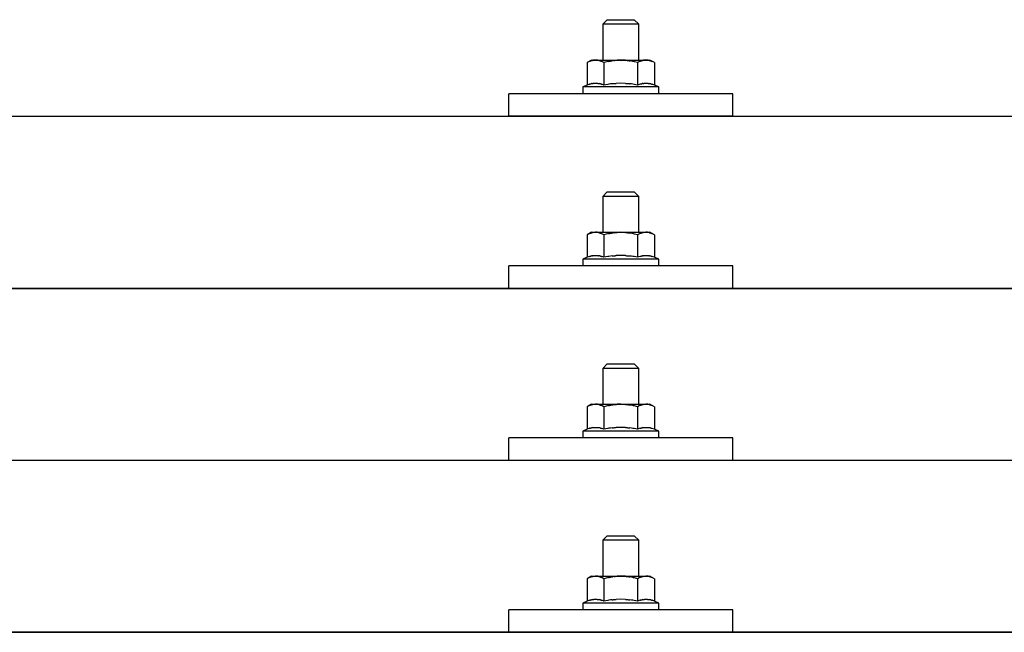
# Model space of a CAD drawing. Units: millimetres. Extents: x 0 to 33640, y 0 to 23760.
# Drawn here: x 5265 to 5485, y 7024 to 7161 of the extents above; entities that cross this region are included whole.
import ezdxf

# ---------------------------------------------------------------- set-up
doc = ezdxf.new("R2010")
doc.units = ezdxf.units.MM
doc.layers.add('YKK_13', color=4, linetype='Continuous', lineweight=30)

msp = doc.modelspace()

# ---------------------------------------------------------------- linework, layer by layer
at = {"layer": 'YKK_13'}
for p, q in [((5396.08, 7160.82), (5395.08, 7159.82)), ((5396.08, 7160.82), (5402.08, 7160.82)), ((5402.08, 7160.82), (5403.08, 7159.82)), ((5403.08, 7159.82), (5395.08, 7159.82)), ((5395.08, 7159.82), (5395.08, 7151.82)), ((5403.08, 7151.82), (5403.08, 7159.82)), ((5392.58, 7151.82), (5391.57, 7151.24)), ((5392.19, 7151.57), (5392.25, 7151.6)), ((5392.25, 7151.6), (5392.31, 7151.63)), ((5392.31, 7151.63), (5392.37, 7151.65)), ((5392.37, 7151.65), (5392.43, 7151.68)), ((5392.43, 7151.68), (5392.5, 7151.7)), ((5392.5, 7151.7), (5392.56, 7151.72)), ((5392.56, 7151.72), (5392.62, 7151.73)), ((5392.58, 7151.82), (5405.58, 7151.82)), ((5392.62, 7151.73), (5392.68, 7151.74)), ((5392.68, 7151.74), (5392.75, 7151.75)), ((5392.75, 7151.75), (5392.81, 7151.76)), ((5393.45, 7151.82), (5392.81, 7151.76)), ((5393.7, 7151.82), (5393.51, 7151.82)), ((5393.78, 7151.81), (5393.7, 7151.82)), ((5393.87, 7151.8), (5393.78, 7151.81)), ((5393.97, 7151.78), (5393.87, 7151.8)), ((5394.15, 7151.75), (5393.97, 7151.78)), ((5394.15, 7151.75), (5394.21, 7151.74)), ((5394.21, 7151.74), (5394.27, 7151.72)), ((5394.27, 7151.72), (5394.34, 7151.71)), ((5394.34, 7151.71), (5394.4, 7151.69)), ((5394.4, 7151.69), (5394.46, 7151.67)), ((5394.46, 7151.67), (5394.52, 7151.65)), ((5394.52, 7151.65), (5394.58, 7151.62)), ((5394.58, 7151.62), (5394.64, 7151.6)), ((5394.64, 7151.6), (5394.69, 7151.57)), ((5396.56, 7151.56), (5396.66, 7151.58)), ((5396.66, 7151.58), (5396.77, 7151.6)), ((5396.77, 7151.6), (5396.88, 7151.63)), ((5396.88, 7151.63), (5397, 7151.65)), ((5397, 7151.65), (5397.12, 7151.67)), ((5397.12, 7151.67), (5397.24, 7151.69)), ((5397.24, 7151.69), (5397.36, 7151.7)), ((5397.61, 7151.74), (5397.36, 7151.7)), ((5397.61, 7151.74), (5397.72, 7151.75)), ((5397.72, 7151.75), (5397.83, 7151.76)), ((5397.83, 7151.76), (5397.94, 7151.77)), ((5397.94, 7151.77), (5398.04, 7151.78)), ((5398.04, 7151.78), (5398.13, 7151.79)), ((5398.13, 7151.79), (5398.22, 7151.8)), ((5398.22, 7151.8), (5398.31, 7151.8)), ((5399.08, 7151.82), (5398.31, 7151.8)), ((5400.17, 7151.78), (5399.08, 7151.82)), ((5400.17, 7151.78), (5400.28, 7151.77)), ((5400.28, 7151.77), (5400.38, 7151.76)), ((5400.38, 7151.76), (5400.49, 7151.75)), ((5400.49, 7151.75), (5400.6, 7151.74)), ((5400.6, 7151.74), (5400.72, 7151.72)), ((5400.72, 7151.72), (5400.83, 7151.7)), ((5400.83, 7151.7), (5400.95, 7151.68)), ((5400.95, 7151.68), (5401.07, 7151.66)), ((5401.07, 7151.66), (5401.2, 7151.64)), ((5401.55, 7151.57), (5401.2, 7151.64)), ((5403.44, 7151.57), (5403.51, 7151.6)), ((5403.51, 7151.6), (5403.57, 7151.63)), ((5403.57, 7151.63), (5403.63, 7151.65)), ((5403.63, 7151.65), (5403.69, 7151.68)), ((5403.69, 7151.68), (5403.75, 7151.7)), ((5403.75, 7151.7), (5403.82, 7151.72)), ((5403.82, 7151.72), (5403.88, 7151.73)), ((5403.88, 7151.73), (5403.94, 7151.74)), ((5403.94, 7151.74), (5404.01, 7151.75)), ((5404.01, 7151.75), (5404.07, 7151.76)), ((5404.71, 7151.82), (5404.07, 7151.76)), ((5404.96, 7151.82), (5404.77, 7151.82)), ((5405.04, 7151.81), (5404.96, 7151.82)), ((5405.13, 7151.8), (5405.04, 7151.81)), ((5405.23, 7151.78), (5405.13, 7151.8)), ((5405.41, 7151.75), (5405.23, 7151.78)), ((5405.41, 7151.75), (5405.47, 7151.74)), ((5405.47, 7151.74), (5405.53, 7151.72)), ((5405.53, 7151.72), (5405.59, 7151.71)), ((5406.58, 7151.24), (5405.58, 7151.82)), ((5405.59, 7151.71), (5405.66, 7151.69)), ((5405.66, 7151.69), (5405.72, 7151.67)), ((5405.72, 7151.67), (5405.78, 7151.65)), ((5405.78, 7151.65), (5405.84, 7151.62)), ((5405.84, 7151.62), (5405.89, 7151.6)), ((5405.89, 7151.6), (5405.95, 7151.57)), ((5392.19, 7151.57), (5391.57, 7151.24)), ((5391.57, 7151.24), (5391.57, 7146.23)), ((5395.33, 7151.24), (5394.69, 7151.57)), ((5396.36, 7151.51), (5395.33, 7151.24)), ((5395.33, 7151.24), (5395.33, 7146.23)), ((5396.36, 7151.51), (5396.46, 7151.54)), ((5396.46, 7151.54), (5396.56, 7151.56)), ((5401.76, 7151.52), (5401.55, 7151.57)), ((5401.95, 7151.48), (5401.76, 7151.52)), ((5402.12, 7151.44), (5401.95, 7151.48)), ((5402.83, 7151.24), (5402.12, 7151.44)), ((5403.44, 7151.57), (5402.83, 7151.24)), ((5402.83, 7151.24), (5402.83, 7146.23)), ((5406.58, 7151.24), (5405.95, 7151.57)), ((5406.58, 7151.24), (5406.58, 7146.23)), ((5391.57, 7146.23), (5390.58, 7145.82)), ((5390.58, 7145.82), (5390.58, 7144.32)), ((5407.58, 7145.82), (5390.58, 7145.82)), ((5392.13, 7146.44), (5391.57, 7146.23)), ((5392.13, 7146.44), (5392.18, 7146.46)), ((5392.18, 7146.46), (5392.24, 7146.48)), ((5392.24, 7146.48), (5392.3, 7146.49)), ((5392.3, 7146.49), (5392.36, 7146.51)), ((5392.36, 7146.51), (5392.42, 7146.53)), ((5392.42, 7146.53), (5392.49, 7146.54)), ((5392.49, 7146.54), (5392.56, 7146.56)), ((5392.71, 7146.59), (5392.56, 7146.56)), ((5392.71, 7146.59), (5392.79, 7146.6)), ((5392.79, 7146.6), (5392.86, 7146.61)), ((5392.86, 7146.61), (5392.94, 7146.62)), ((5392.94, 7146.62), (5393.02, 7146.63)), ((5393.02, 7146.63), (5393.1, 7146.64)), ((5393.1, 7146.64), (5393.17, 7146.65)), ((5393.17, 7146.65), (5393.25, 7146.65)), ((5393.25, 7146.65), (5393.33, 7146.65)), ((5393.33, 7146.65), (5393.41, 7146.65)), ((5393.41, 7146.65), (5393.49, 7146.65)), ((5393.49, 7146.65), (5393.56, 7146.65)), ((5393.56, 7146.65), (5393.64, 7146.65)), ((5393.64, 7146.65), (5393.72, 7146.65)), ((5393.72, 7146.65), (5393.8, 7146.64)), ((5393.8, 7146.64), (5393.87, 7146.63)), ((5393.87, 7146.63), (5393.95, 7146.62)), ((5393.95, 7146.62), (5394.03, 7146.61)), ((5394.03, 7146.61), (5394.1, 7146.6)), ((5394.1, 7146.6), (5394.18, 7146.59)), ((5394.18, 7146.59), (5394.25, 7146.58)), ((5394.4, 7146.55), (5394.25, 7146.58)), ((5394.53, 7146.51), (5394.4, 7146.55)), ((5394.53, 7146.51), (5394.59, 7146.5)), ((5394.59, 7146.5), (5394.65, 7146.48)), ((5394.65, 7146.48), (5394.71, 7146.46)), ((5394.71, 7146.46), (5394.76, 7146.45)), ((5394.76, 7146.45), (5394.82, 7146.43)), ((5395.33, 7146.23), (5394.82, 7146.43)), ((5396.17, 7146.4), (5395.33, 7146.23)), ((5396.45, 7146.44), (5396.17, 7146.4)), ((5396.77, 7146.49), (5396.45, 7146.44)), ((5397.14, 7146.54), (5396.77, 7146.49)), ((5397.14, 7146.54), (5397.26, 7146.56)), ((5397.26, 7146.56), (5397.38, 7146.57)), ((5397.38, 7146.57), (5397.49, 7146.58)), ((5397.49, 7146.58), (5397.6, 7146.59)), ((5397.6, 7146.59), (5397.71, 7146.6)), ((5397.71, 7146.6), (5397.82, 7146.61)), ((5397.82, 7146.61), (5397.92, 7146.62)), ((5397.92, 7146.62), (5398.02, 7146.62)), ((5399.08, 7146.65), (5398.02, 7146.62)), ((5400.13, 7146.62), (5399.08, 7146.65)), ((5400.13, 7146.62), (5400.23, 7146.62)), ((5400.23, 7146.62), (5400.33, 7146.61)), ((5400.33, 7146.61), (5400.43, 7146.6)), ((5400.43, 7146.6), (5400.54, 7146.59)), ((5400.54, 7146.59), (5400.65, 7146.58)), ((5400.65, 7146.58), (5400.77, 7146.57)), ((5400.77, 7146.57), (5400.89, 7146.56)), ((5400.89, 7146.56), (5401.01, 7146.54)), ((5401.01, 7146.54), (5401.13, 7146.53)), ((5401.49, 7146.48), (5401.13, 7146.53)), ((5401.8, 7146.43), (5401.49, 7146.48)), ((5402.06, 7146.38), (5401.8, 7146.43)), ((5402.83, 7146.23), (5402.06, 7146.38)), ((5403.38, 7146.44), (5402.83, 7146.23)), ((5403.38, 7146.44), (5403.44, 7146.46)), ((5403.44, 7146.46), (5403.5, 7146.48)), ((5403.5, 7146.48), (5403.56, 7146.49)), ((5403.56, 7146.49), (5403.62, 7146.51)), ((5403.62, 7146.51), (5403.68, 7146.53)), ((5403.68, 7146.53), (5403.75, 7146.54)), ((5403.75, 7146.54), (5403.82, 7146.56)), ((5403.97, 7146.59), (5403.82, 7146.56)), ((5403.97, 7146.59), (5404.05, 7146.6)), ((5404.05, 7146.6), (5404.12, 7146.61)), ((5404.12, 7146.61), (5404.2, 7146.62)), ((5404.2, 7146.62), (5404.28, 7146.63)), ((5404.28, 7146.63), (5404.36, 7146.64)), ((5404.36, 7146.64), (5404.43, 7146.65)), ((5404.43, 7146.65), (5404.51, 7146.65)), ((5404.51, 7146.65), (5404.59, 7146.65)), ((5404.59, 7146.65), (5404.67, 7146.65)), ((5404.67, 7146.65), (5404.75, 7146.65)), ((5404.75, 7146.65), (5404.82, 7146.65)), ((5404.82, 7146.65), (5404.9, 7146.65)), ((5404.9, 7146.65), (5404.98, 7146.65)), ((5404.98, 7146.65), (5405.06, 7146.64)), ((5405.06, 7146.64), (5405.13, 7146.63)), ((5405.13, 7146.63), (5405.21, 7146.62)), ((5405.21, 7146.62), (5405.28, 7146.61)), ((5405.28, 7146.61), (5405.36, 7146.6)), ((5405.36, 7146.6), (5405.44, 7146.59)), ((5405.44, 7146.59), (5405.51, 7146.58)), ((5405.65, 7146.55), (5405.51, 7146.58)), ((5405.79, 7146.51), (5405.65, 7146.55)), ((5405.79, 7146.51), (5405.85, 7146.5)), ((5405.85, 7146.5), (5405.91, 7146.48)), ((5405.91, 7146.48), (5405.97, 7146.46)), ((5405.97, 7146.46), (5406.02, 7146.45)), ((5406.02, 7146.45), (5406.07, 7146.43)), ((5406.58, 7146.23), (5406.07, 7146.43)), ((5407.58, 7145.82), (5406.58, 7146.23)), ((5407.58, 7144.32), (5407.58, 7145.82)), ((5374.08, 7139.29), (5374.08, 7144.32)), ((5424.08, 7144.32), (5374.08, 7144.32)), ((5407.58, 7144.32), (5390.58, 7144.32)), ((5424.08, 7139.29), (5424.08, 7144.32)), ((4338.08, 7139.29), (6060.08, 7139.29)), ((5424.08, 7139.29), (5374.08, 7139.29)), ((5396.08, 7122.41), (5395.08, 7121.41)), ((5403.08, 7121.41), (5395.08, 7121.41)), ((5395.08, 7121.41), (5395.08, 7113.41)), ((5396.08, 7122.41), (5402.08, 7122.41)), ((5402.08, 7122.41), (5403.08, 7121.41)), ((5403.08, 7113.41), (5403.08, 7121.41)), ((5392.58, 7113.41), (5391.57, 7112.82)), ((5392.19, 7113.15), (5391.57, 7112.82)), ((5391.57, 7112.82), (5391.57, 7107.82)), ((5392.19, 7113.15), (5392.25, 7113.18)), ((5392.25, 7113.18), (5392.31, 7113.21)), ((5392.31, 7113.21), (5392.37, 7113.24)), ((5392.37, 7113.24), (5392.43, 7113.26)), ((5392.43, 7113.26), (5392.5, 7113.28)), ((5392.5, 7113.28), (5392.56, 7113.3)), ((5392.56, 7113.3), (5392.62, 7113.31)), ((5392.58, 7113.41), (5405.58, 7113.41)), ((5392.62, 7113.31), (5392.68, 7113.33)), ((5392.68, 7113.33), (5392.75, 7113.34)), ((5392.75, 7113.34), (5392.81, 7113.34)), ((5393.45, 7113.41), (5392.81, 7113.34)), ((5393.7, 7113.4), (5393.51, 7113.4)), ((5393.78, 7113.4), (5393.7, 7113.4)), ((5393.87, 7113.38), (5393.78, 7113.4)), ((5393.97, 7113.37), (5393.87, 7113.38)), ((5394.15, 7113.34), (5393.97, 7113.37)), ((5394.15, 7113.34), (5394.21, 7113.32)), ((5394.21, 7113.32), (5394.27, 7113.31)), ((5394.27, 7113.31), (5394.34, 7113.29)), ((5394.34, 7113.29), (5394.4, 7113.27)), ((5394.4, 7113.27), (5394.46, 7113.25)), ((5394.46, 7113.25), (5394.52, 7113.23)), ((5394.52, 7113.23), (5394.58, 7113.21)), ((5394.58, 7113.21), (5394.64, 7113.18)), ((5394.64, 7113.18), (5394.69, 7113.15)), ((5395.33, 7112.82), (5394.69, 7113.15)), ((5396.36, 7113.1), (5395.33, 7112.82)), ((5395.33, 7112.82), (5395.33, 7107.82)), ((5396.36, 7113.1), (5396.46, 7113.12)), ((5396.46, 7113.12), (5396.56, 7113.14)), ((5396.56, 7113.14), (5396.66, 7113.17)), ((5396.66, 7113.17), (5396.77, 7113.19)), ((5396.77, 7113.19), (5396.88, 7113.21)), ((5396.88, 7113.21), (5397, 7113.23)), ((5397, 7113.23), (5397.12, 7113.25)), ((5397.12, 7113.25), (5397.24, 7113.27)), ((5397.24, 7113.27), (5397.36, 7113.29)), ((5397.61, 7113.32), (5397.36, 7113.29)), ((5397.61, 7113.32), (5397.72, 7113.34)), ((5397.72, 7113.34), (5397.83, 7113.35)), ((5397.83, 7113.35), (5397.94, 7113.36)), ((5397.94, 7113.36), (5398.04, 7113.37)), ((5398.04, 7113.37), (5398.13, 7113.38)), ((5398.13, 7113.38), (5398.22, 7113.38)), ((5398.22, 7113.38), (5398.31, 7113.39)), ((5399.08, 7113.41), (5398.31, 7113.39)), ((5400.17, 7113.36), (5399.08, 7113.41)), ((5400.17, 7113.36), (5400.28, 7113.35)), ((5400.28, 7113.35), (5400.38, 7113.35)), ((5400.38, 7113.35), (5400.49, 7113.33)), ((5400.49, 7113.33), (5400.6, 7113.32)), ((5400.6, 7113.32), (5400.72, 7113.31)), ((5400.72, 7113.31), (5400.83, 7113.29)), ((5400.83, 7113.29), (5400.95, 7113.27)), ((5400.95, 7113.27), (5401.07, 7113.25)), ((5401.07, 7113.25), (5401.2, 7113.22)), ((5401.55, 7113.15), (5401.2, 7113.22)), ((5401.76, 7113.11), (5401.55, 7113.15)), ((5401.95, 7113.06), (5401.76, 7113.11)), ((5402.12, 7113.02), (5401.95, 7113.06)), ((5402.83, 7112.82), (5402.12, 7113.02)), ((5403.44, 7113.15), (5402.83, 7112.82)), ((5402.83, 7112.82), (5402.83, 7107.82)), ((5403.44, 7113.15), (5403.51, 7113.18)), ((5403.51, 7113.18), (5403.57, 7113.21)), ((5403.57, 7113.21), (5403.63, 7113.24)), ((5403.63, 7113.24), (5403.69, 7113.26)), ((5403.69, 7113.26), (5403.75, 7113.28)), ((5403.75, 7113.28), (5403.82, 7113.3)), ((5403.82, 7113.3), (5403.88, 7113.31)), ((5403.88, 7113.31), (5403.94, 7113.33)), ((5403.94, 7113.33), (5404.01, 7113.34)), ((5404.01, 7113.34), (5404.07, 7113.34)), ((5404.71, 7113.41), (5404.07, 7113.34)), ((5404.96, 7113.4), (5404.77, 7113.4)), ((5405.04, 7113.4), (5404.96, 7113.4)), ((5405.13, 7113.38), (5405.04, 7113.4)), ((5405.23, 7113.37), (5405.13, 7113.38)), ((5405.41, 7113.34), (5405.23, 7113.37)), ((5405.41, 7113.34), (5405.47, 7113.32)), ((5405.47, 7113.32), (5405.53, 7113.31)), ((5405.53, 7113.31), (5405.59, 7113.29)), ((5406.58, 7112.82), (5405.58, 7113.41)), ((5405.59, 7113.29), (5405.66, 7113.27)), ((5405.66, 7113.27), (5405.72, 7113.25)), ((5405.72, 7113.25), (5405.78, 7113.23)), ((5405.78, 7113.23), (5405.84, 7113.21)), ((5405.84, 7113.21), (5405.89, 7113.18)), ((5405.89, 7113.18), (5405.95, 7113.15)), ((5406.58, 7112.82), (5405.95, 7113.15)), ((5406.58, 7112.82), (5406.58, 7107.82)), ((5391.57, 7107.82), (5390.58, 7107.41)), ((5392.13, 7108.03), (5391.57, 7107.82)), ((5392.13, 7108.03), (5392.18, 7108.04)), ((5392.18, 7108.04), (5392.24, 7108.06)), ((5392.24, 7108.06), (5392.3, 7108.08)), ((5392.3, 7108.08), (5392.36, 7108.1)), ((5392.36, 7108.1), (5392.42, 7108.11)), ((5392.42, 7108.11), (5392.49, 7108.13)), ((5392.49, 7108.13), (5392.56, 7108.14)), ((5392.71, 7108.17), (5392.56, 7108.14)), ((5392.71, 7108.17), (5392.79, 7108.19)), ((5392.79, 7108.19), (5392.86, 7108.2)), ((5392.86, 7108.2), (5392.94, 7108.21)), ((5392.94, 7108.21), (5393.02, 7108.22)), ((5393.02, 7108.22), (5393.1, 7108.22)), ((5393.1, 7108.22), (5393.17, 7108.23)), ((5393.17, 7108.23), (5393.25, 7108.23)), ((5393.25, 7108.23), (5393.33, 7108.24)), ((5393.33, 7108.24), (5393.41, 7108.24)), ((5393.41, 7108.24), (5393.49, 7108.24)), ((5393.49, 7108.24), (5393.56, 7108.24)), ((5393.56, 7108.24), (5393.64, 7108.23)), ((5393.64, 7108.23), (5393.72, 7108.23)), ((5393.72, 7108.23), (5393.8, 7108.22)), ((5393.8, 7108.22), (5393.87, 7108.22)), ((5393.87, 7108.22), (5393.95, 7108.21)), ((5393.95, 7108.21), (5394.03, 7108.2)), ((5394.03, 7108.2), (5394.1, 7108.19)), ((5394.1, 7108.19), (5394.18, 7108.17)), ((5394.18, 7108.17), (5394.25, 7108.16)), ((5394.4, 7108.13), (5394.25, 7108.16)), ((5394.53, 7108.1), (5394.4, 7108.13)), ((5394.53, 7108.1), (5394.59, 7108.08)), ((5394.59, 7108.08), (5394.65, 7108.06)), ((5394.65, 7108.06), (5394.71, 7108.05)), ((5394.71, 7108.05), (5394.76, 7108.03)), ((5394.76, 7108.03), (5394.82, 7108.01)), ((5395.33, 7107.82), (5394.82, 7108.01)), ((5396.17, 7107.98), (5395.33, 7107.82)), ((5396.45, 7108.03), (5396.17, 7107.98)), ((5396.77, 7108.08), (5396.45, 7108.03)), ((5397.14, 7108.13), (5396.77, 7108.08)), ((5397.14, 7108.13), (5397.26, 7108.14)), ((5397.26, 7108.14), (5397.38, 7108.15)), ((5397.38, 7108.15), (5397.49, 7108.17)), ((5397.49, 7108.17), (5397.6, 7108.18)), ((5397.6, 7108.18), (5397.71, 7108.19)), ((5397.71, 7108.19), (5397.82, 7108.19)), ((5397.82, 7108.19), (5397.92, 7108.2)), ((5397.92, 7108.2), (5398.02, 7108.2)), ((5399.08, 7108.23), (5398.02, 7108.2)), ((5400.13, 7108.2), (5399.08, 7108.23)), ((5400.13, 7108.2), (5400.23, 7108.2)), ((5400.23, 7108.2), (5400.33, 7108.19)), ((5400.33, 7108.19), (5400.43, 7108.19)), ((5400.43, 7108.19), (5400.54, 7108.18)), ((5400.54, 7108.18), (5400.65, 7108.17)), ((5400.65, 7108.17), (5400.77, 7108.16)), ((5400.77, 7108.16), (5400.89, 7108.14)), ((5400.89, 7108.14), (5401.01, 7108.13)), ((5401.01, 7108.13), (5401.13, 7108.11)), ((5401.49, 7108.06), (5401.13, 7108.11)), ((5401.8, 7108.01), (5401.49, 7108.06)), ((5402.06, 7107.97), (5401.8, 7108.01)), ((5402.83, 7107.82), (5402.06, 7107.97)), ((5403.38, 7108.03), (5402.83, 7107.82)), ((5403.38, 7108.03), (5403.44, 7108.04)), ((5403.44, 7108.04), (5403.5, 7108.06)), ((5403.5, 7108.06), (5403.56, 7108.08)), ((5403.56, 7108.08), (5403.62, 7108.1)), ((5403.62, 7108.1), (5403.68, 7108.11)), ((5403.68, 7108.11), (5403.75, 7108.13)), ((5403.75, 7108.13), (5403.82, 7108.14)), ((5403.97, 7108.17), (5403.82, 7108.14)), ((5403.97, 7108.17), (5404.05, 7108.19)), ((5404.05, 7108.19), (5404.12, 7108.2)), ((5404.12, 7108.2), (5404.2, 7108.21)), ((5404.2, 7108.21), (5404.28, 7108.22)), ((5404.28, 7108.22), (5404.36, 7108.22)), ((5404.36, 7108.22), (5404.43, 7108.23)), ((5404.43, 7108.23), (5404.51, 7108.23)), ((5404.51, 7108.23), (5404.59, 7108.24)), ((5404.59, 7108.24), (5404.67, 7108.24)), ((5404.67, 7108.24), (5404.75, 7108.24)), ((5404.75, 7108.24), (5404.82, 7108.24)), ((5404.82, 7108.24), (5404.9, 7108.23)), ((5404.9, 7108.23), (5404.98, 7108.23)), ((5404.98, 7108.23), (5405.06, 7108.22)), ((5405.06, 7108.22), (5405.13, 7108.22)), ((5405.13, 7108.22), (5405.21, 7108.21)), ((5405.21, 7108.21), (5405.28, 7108.2)), ((5405.28, 7108.2), (5405.36, 7108.19)), ((5405.36, 7108.19), (5405.44, 7108.17)), ((5405.44, 7108.17), (5405.51, 7108.16)), ((5405.65, 7108.13), (5405.51, 7108.16)), ((5405.79, 7108.1), (5405.65, 7108.13)), ((5405.79, 7108.1), (5405.85, 7108.08)), ((5405.85, 7108.08), (5405.91, 7108.06)), ((5405.91, 7108.06), (5405.97, 7108.05)), ((5405.97, 7108.05), (5406.02, 7108.03)), ((5406.02, 7108.03), (5406.07, 7108.01)), ((5406.58, 7107.82), (5406.07, 7108.01)), ((5407.58, 7107.41), (5406.58, 7107.82)), ((5374.08, 7100.88), (5374.08, 7105.91)), ((5424.08, 7105.91), (5374.08, 7105.91)), ((5390.58, 7107.41), (5390.58, 7105.91)), ((5407.58, 7107.41), (5390.58, 7107.41)), ((5407.58, 7105.91), (5390.58, 7105.91)), ((5407.58, 7105.91), (5407.58, 7107.41)), ((5424.08, 7100.88), (5424.08, 7105.91)), ((4338.08, 7100.88), (6060.08, 7100.88)), ((6060.08, 7100.88), (4338.08, 7100.88)), ((5424.08, 7100.88), (5374.08, 7100.88)), ((5396.08, 7084.06), (5395.08, 7083.06)), ((5396.08, 7084.06), (5402.08, 7084.06)), ((5402.08, 7084.06), (5403.08, 7083.06)), ((5403.08, 7083.06), (5395.08, 7083.06)), ((5395.08, 7083.06), (5395.08, 7075.06)), ((5403.08, 7075.06), (5403.08, 7083.06)), ((5392.58, 7075.06), (5391.57, 7074.48)), ((5392.19, 7074.81), (5391.57, 7074.48)), ((5392.19, 7074.81), (5392.25, 7074.84)), ((5392.25, 7074.84), (5392.31, 7074.87)), ((5392.31, 7074.87), (5392.37, 7074.89)), ((5392.37, 7074.89), (5392.43, 7074.92)), ((5392.43, 7074.92), (5392.5, 7074.94)), ((5392.5, 7074.94), (5392.56, 7074.95)), ((5392.56, 7074.95), (5392.62, 7074.97)), ((5392.58, 7075.06), (5405.58, 7075.06)), ((5392.62, 7074.97), (5392.68, 7074.98)), ((5392.68, 7074.98), (5392.75, 7074.99)), ((5392.75, 7074.99), (5392.81, 7075)), ((5393.45, 7075.06), (5392.81, 7075)), ((5393.7, 7075.06), (5393.51, 7075.06)), ((5393.78, 7075.05), (5393.7, 7075.06)), ((5393.87, 7075.04), (5393.78, 7075.05)), ((5393.97, 7075.02), (5393.87, 7075.04)), ((5394.15, 7074.99), (5393.97, 7075.02)), ((5394.15, 7074.99), (5394.21, 7074.98)), ((5394.21, 7074.98), (5394.27, 7074.96)), ((5394.27, 7074.96), (5394.34, 7074.95)), ((5394.34, 7074.95), (5394.4, 7074.93)), ((5394.4, 7074.93), (5394.46, 7074.91)), ((5394.46, 7074.91), (5394.52, 7074.88)), ((5394.52, 7074.88), (5394.58, 7074.86)), ((5394.58, 7074.86), (5394.64, 7074.83)), ((5394.64, 7074.83), (5394.69, 7074.81)), ((5395.33, 7074.48), (5394.69, 7074.81)), ((5396.36, 7074.75), (5395.33, 7074.48)), ((5396.36, 7074.75), (5396.46, 7074.78)), ((5396.46, 7074.78), (5396.56, 7074.8)), ((5396.56, 7074.8), (5396.66, 7074.82)), ((5396.66, 7074.82), (5396.77, 7074.84)), ((5396.77, 7074.84), (5396.88, 7074.86)), ((5396.88, 7074.86), (5397, 7074.89)), ((5397, 7074.89), (5397.12, 7074.91)), ((5397.12, 7074.91), (5397.24, 7074.92)), ((5397.24, 7074.92), (5397.36, 7074.94)), ((5397.61, 7074.98), (5397.36, 7074.94)), ((5397.61, 7074.98), (5397.72, 7074.99)), ((5397.72, 7074.99), (5397.83, 7075)), ((5397.83, 7075), (5397.94, 7075.01)), ((5397.94, 7075.01), (5398.04, 7075.02)), ((5398.04, 7075.02), (5398.13, 7075.03)), ((5398.13, 7075.03), (5398.22, 7075.04)), ((5398.22, 7075.04), (5398.31, 7075.04)), ((5399.08, 7075.06), (5398.31, 7075.04)), ((5400.17, 7075.02), (5399.08, 7075.06)), ((5400.17, 7075.02), (5400.28, 7075.01)), ((5400.28, 7075.01), (5400.38, 7075)), ((5400.38, 7075), (5400.49, 7074.99)), ((5400.49, 7074.99), (5400.6, 7074.98)), ((5400.6, 7074.98), (5400.72, 7074.96)), ((5400.72, 7074.96), (5400.83, 7074.94)), ((5400.83, 7074.94), (5400.95, 7074.92)), ((5400.95, 7074.92), (5401.07, 7074.9)), ((5401.07, 7074.9), (5401.2, 7074.88)), ((5401.55, 7074.81), (5401.2, 7074.88)), ((5401.76, 7074.76), (5401.55, 7074.81)), ((5401.95, 7074.72), (5401.76, 7074.76)), ((5402.12, 7074.67), (5401.95, 7074.72)), ((5403.44, 7074.81), (5402.83, 7074.48)), ((5403.44, 7074.81), (5403.51, 7074.84)), ((5403.51, 7074.84), (5403.57, 7074.87)), ((5403.57, 7074.87), (5403.63, 7074.89)), ((5403.63, 7074.89), (5403.69, 7074.92)), ((5403.69, 7074.92), (5403.75, 7074.94)), ((5403.75, 7074.94), (5403.82, 7074.95)), ((5403.82, 7074.95), (5403.88, 7074.97)), ((5403.88, 7074.97), (5403.94, 7074.98)), ((5403.94, 7074.98), (5404.01, 7074.99)), ((5404.01, 7074.99), (5404.07, 7075)), ((5404.71, 7075.06), (5404.07, 7075)), ((5404.96, 7075.06), (5404.77, 7075.06)), ((5405.04, 7075.05), (5404.96, 7075.06)), ((5405.13, 7075.04), (5405.04, 7075.05)), ((5405.23, 7075.02), (5405.13, 7075.04)), ((5405.41, 7074.99), (5405.23, 7075.02)), ((5405.41, 7074.99), (5405.47, 7074.98)), ((5405.47, 7074.98), (5405.53, 7074.96)), ((5405.53, 7074.96), (5405.59, 7074.95)), ((5406.58, 7074.48), (5405.58, 7075.06)), ((5405.59, 7074.95), (5405.66, 7074.93)), ((5405.66, 7074.93), (5405.72, 7074.91)), ((5405.72, 7074.91), (5405.78, 7074.88)), ((5405.78, 7074.88), (5405.84, 7074.86)), ((5405.84, 7074.86), (5405.89, 7074.83)), ((5405.89, 7074.83), (5405.95, 7074.81)), ((5406.58, 7074.48), (5405.95, 7074.81)), ((5391.57, 7074.48), (5391.57, 7069.47)), ((5395.33, 7074.48), (5395.33, 7069.47)), ((5402.83, 7074.48), (5402.12, 7074.67)), ((5402.83, 7074.48), (5402.83, 7069.47)), ((5406.58, 7074.48), (5406.58, 7069.47)), ((5391.57, 7069.47), (5390.58, 7069.06)), ((5390.58, 7069.06), (5390.58, 7067.56)), ((5407.58, 7069.06), (5390.58, 7069.06)), ((5392.13, 7069.68), (5391.57, 7069.47)), ((5392.13, 7069.68), (5392.18, 7069.7)), ((5392.18, 7069.7), (5392.24, 7069.72)), ((5392.24, 7069.72), (5392.3, 7069.73)), ((5392.3, 7069.73), (5392.36, 7069.75)), ((5392.36, 7069.75), (5392.42, 7069.77)), ((5392.42, 7069.77), (5392.49, 7069.78)), ((5392.49, 7069.78), (5392.56, 7069.8)), ((5392.71, 7069.83), (5392.56, 7069.8)), ((5392.71, 7069.83), (5392.79, 7069.84)), ((5392.79, 7069.84), (5392.86, 7069.85)), ((5392.86, 7069.85), (5392.94, 7069.86)), ((5392.94, 7069.86), (5393.02, 7069.87)), ((5393.02, 7069.87), (5393.1, 7069.88)), ((5393.1, 7069.88), (5393.17, 7069.88)), ((5393.17, 7069.88), (5393.25, 7069.89)), ((5393.25, 7069.89), (5393.33, 7069.89)), ((5393.33, 7069.89), (5393.41, 7069.89)), ((5393.41, 7069.89), (5393.49, 7069.89)), ((5393.49, 7069.89), (5393.56, 7069.89)), ((5393.56, 7069.89), (5393.64, 7069.89)), ((5393.64, 7069.89), (5393.72, 7069.88)), ((5393.72, 7069.88), (5393.8, 7069.88)), ((5393.8, 7069.88), (5393.87, 7069.87)), ((5393.87, 7069.87), (5393.95, 7069.86)), ((5393.95, 7069.86), (5394.03, 7069.85)), ((5394.03, 7069.85), (5394.1, 7069.84)), ((5394.1, 7069.84), (5394.18, 7069.83)), ((5394.18, 7069.83), (5394.25, 7069.81)), ((5394.4, 7069.78), (5394.25, 7069.81)), ((5394.53, 7069.75), (5394.4, 7069.78)), ((5394.53, 7069.75), (5394.59, 7069.74)), ((5394.59, 7069.74), (5394.65, 7069.72)), ((5394.65, 7069.72), (5394.71, 7069.7)), ((5394.71, 7069.7), (5394.76, 7069.68)), ((5394.76, 7069.68), (5394.82, 7069.67)), ((5395.33, 7069.47), (5394.82, 7069.67)), ((5396.17, 7069.63), (5395.33, 7069.47)), ((5396.45, 7069.68), (5396.17, 7069.63)), ((5396.77, 7069.73), (5396.45, 7069.68)), ((5397.14, 7069.78), (5396.77, 7069.73)), ((5397.14, 7069.78), (5397.26, 7069.8)), ((5397.26, 7069.8), (5397.38, 7069.81)), ((5397.38, 7069.81), (5397.49, 7069.82)), ((5397.49, 7069.82), (5397.6, 7069.83)), ((5397.6, 7069.83), (5397.71, 7069.84)), ((5397.71, 7069.84), (5397.82, 7069.85)), ((5397.82, 7069.85), (5397.92, 7069.85)), ((5397.92, 7069.85), (5398.02, 7069.86)), ((5399.08, 7069.89), (5398.02, 7069.86)), ((5400.13, 7069.86), (5399.08, 7069.89)), ((5400.13, 7069.86), (5400.23, 7069.85)), ((5400.23, 7069.85), (5400.33, 7069.85)), ((5400.33, 7069.85), (5400.43, 7069.84)), ((5400.43, 7069.84), (5400.54, 7069.83)), ((5400.54, 7069.83), (5400.65, 7069.82)), ((5400.65, 7069.82), (5400.77, 7069.81)), ((5400.77, 7069.81), (5400.89, 7069.8)), ((5400.89, 7069.8), (5401.01, 7069.78)), ((5401.01, 7069.78), (5401.13, 7069.77)), ((5401.49, 7069.72), (5401.13, 7069.77)), ((5401.8, 7069.67), (5401.49, 7069.72)), ((5402.06, 7069.62), (5401.8, 7069.67)), ((5402.83, 7069.47), (5402.06, 7069.62)), ((5403.38, 7069.68), (5402.83, 7069.47)), ((5403.38, 7069.68), (5403.44, 7069.7)), ((5403.44, 7069.7), (5403.5, 7069.72)), ((5403.5, 7069.72), (5403.56, 7069.73)), ((5403.56, 7069.73), (5403.62, 7069.75)), ((5403.62, 7069.75), (5403.68, 7069.77)), ((5403.68, 7069.77), (5403.75, 7069.78)), ((5403.75, 7069.78), (5403.82, 7069.8)), ((5403.97, 7069.83), (5403.82, 7069.8)), ((5403.97, 7069.83), (5404.05, 7069.84)), ((5404.05, 7069.84), (5404.12, 7069.85)), ((5404.12, 7069.85), (5404.2, 7069.86)), ((5404.2, 7069.86), (5404.28, 7069.87)), ((5404.28, 7069.87), (5404.36, 7069.88)), ((5404.36, 7069.88), (5404.43, 7069.88)), ((5404.43, 7069.88), (5404.51, 7069.89)), ((5404.51, 7069.89), (5404.59, 7069.89)), ((5404.59, 7069.89), (5404.67, 7069.89)), ((5404.67, 7069.89), (5404.75, 7069.89)), ((5404.75, 7069.89), (5404.82, 7069.89)), ((5404.82, 7069.89), (5404.9, 7069.89)), ((5404.9, 7069.89), (5404.98, 7069.88)), ((5404.98, 7069.88), (5405.06, 7069.88)), ((5405.06, 7069.88), (5405.13, 7069.87)), ((5405.13, 7069.87), (5405.21, 7069.86)), ((5405.21, 7069.86), (5405.28, 7069.85)), ((5405.28, 7069.85), (5405.36, 7069.84)), ((5405.36, 7069.84), (5405.44, 7069.83)), ((5405.44, 7069.83), (5405.51, 7069.81)), ((5405.65, 7069.78), (5405.51, 7069.81)), ((5405.79, 7069.75), (5405.65, 7069.78)), ((5405.79, 7069.75), (5405.85, 7069.74)), ((5405.85, 7069.74), (5405.91, 7069.72)), ((5405.91, 7069.72), (5405.97, 7069.7)), ((5405.97, 7069.7), (5406.02, 7069.68)), ((5406.02, 7069.68), (5406.07, 7069.67)), ((5406.58, 7069.47), (5406.07, 7069.67)), ((5407.58, 7069.06), (5406.58, 7069.47)), ((5407.58, 7067.56), (5407.58, 7069.06)), ((5374.08, 7062.53), (5374.08, 7067.56)), ((5424.08, 7067.56), (5374.08, 7067.56)), ((5407.58, 7067.56), (5390.58, 7067.56)), ((5424.08, 7062.53), (5424.08, 7067.56)), ((6060.08, 7062.53), (4338.08, 7062.53)), ((5424.08, 7062.53), (5374.08, 7062.53)), ((5396.08, 7045.71), (5395.08, 7044.71)), ((5403.08, 7044.71), (5395.08, 7044.71)), ((5395.08, 7044.71), (5395.08, 7036.71)), ((5396.08, 7045.71), (5402.08, 7045.71)), ((5402.08, 7045.71), (5403.08, 7044.71)), ((5403.08, 7036.71), (5403.08, 7044.71)), ((5392.58, 7036.71), (5391.57, 7036.13)), ((5392.19, 7036.46), (5391.57, 7036.13)), ((5391.57, 7036.13), (5391.57, 7031.13)), ((5392.19, 7036.46), (5392.25, 7036.49)), ((5392.25, 7036.49), (5392.31, 7036.52)), ((5392.31, 7036.52), (5392.37, 7036.55)), ((5392.37, 7036.55), (5392.43, 7036.57)), ((5392.43, 7036.57), (5392.5, 7036.59)), ((5392.5, 7036.59), (5392.56, 7036.61)), ((5392.56, 7036.61), (5392.62, 7036.62)), ((5392.58, 7036.71), (5405.58, 7036.71)), ((5392.62, 7036.62), (5392.68, 7036.64)), ((5392.68, 7036.64), (5392.75, 7036.65)), ((5392.75, 7036.65), (5392.81, 7036.65)), ((5393.45, 7036.71), (5392.81, 7036.65)), ((5393.7, 7036.71), (5393.51, 7036.71)), ((5393.78, 7036.7), (5393.7, 7036.71)), ((5393.87, 7036.69), (5393.78, 7036.7)), ((5393.97, 7036.68), (5393.87, 7036.69)), ((5394.15, 7036.65), (5393.97, 7036.68)), ((5394.15, 7036.65), (5394.21, 7036.63)), ((5394.21, 7036.63), (5394.27, 7036.62)), ((5394.27, 7036.62), (5394.34, 7036.6)), ((5394.34, 7036.6), (5394.4, 7036.58)), ((5394.4, 7036.58), (5394.46, 7036.56)), ((5394.46, 7036.56), (5394.52, 7036.54)), ((5394.52, 7036.54), (5394.58, 7036.51)), ((5394.58, 7036.51), (5394.64, 7036.49)), ((5394.64, 7036.49), (5394.69, 7036.46)), ((5395.33, 7036.13), (5394.69, 7036.46)), ((5396.36, 7036.41), (5395.33, 7036.13)), ((5395.33, 7036.13), (5395.33, 7031.13)), ((5396.36, 7036.41), (5396.46, 7036.43)), ((5396.46, 7036.43), (5396.56, 7036.45)), ((5396.56, 7036.45), (5396.66, 7036.48)), ((5396.66, 7036.48), (5396.77, 7036.5)), ((5396.77, 7036.5), (5396.88, 7036.52)), ((5396.88, 7036.52), (5397, 7036.54)), ((5397, 7036.54), (5397.12, 7036.56)), ((5397.12, 7036.56), (5397.24, 7036.58)), ((5397.24, 7036.58), (5397.36, 7036.6)), ((5397.61, 7036.63), (5397.36, 7036.6)), ((5397.61, 7036.63), (5397.72, 7036.64)), ((5397.72, 7036.64), (5397.83, 7036.66)), ((5397.83, 7036.66), (5397.94, 7036.67)), ((5397.94, 7036.67), (5398.04, 7036.68)), ((5398.04, 7036.68), (5398.13, 7036.68)), ((5398.13, 7036.68), (5398.22, 7036.69)), ((5398.22, 7036.69), (5398.31, 7036.7)), ((5399.08, 7036.71), (5398.31, 7036.7)), ((5400.17, 7036.67), (5399.08, 7036.71)), ((5400.17, 7036.67), (5400.28, 7036.66)), ((5400.28, 7036.66), (5400.38, 7036.65)), ((5400.38, 7036.65), (5400.49, 7036.64)), ((5400.49, 7036.64), (5400.6, 7036.63)), ((5400.6, 7036.63), (5400.72, 7036.62)), ((5400.72, 7036.62), (5400.83, 7036.6)), ((5400.83, 7036.6), (5400.95, 7036.58)), ((5400.95, 7036.58), (5401.07, 7036.56)), ((5401.07, 7036.56), (5401.2, 7036.53)), ((5401.55, 7036.46), (5401.2, 7036.53)), ((5401.76, 7036.42), (5401.55, 7036.46)), ((5401.95, 7036.37), (5401.76, 7036.42)), ((5402.12, 7036.33), (5401.95, 7036.37)), ((5402.83, 7036.13), (5402.12, 7036.33)), ((5403.44, 7036.46), (5402.83, 7036.13)), ((5402.83, 7036.13), (5402.83, 7031.13)), ((5403.44, 7036.46), (5403.51, 7036.49)), ((5403.51, 7036.49), (5403.57, 7036.52)), ((5403.57, 7036.52), (5403.63, 7036.55)), ((5403.63, 7036.55), (5403.69, 7036.57)), ((5403.69, 7036.57), (5403.75, 7036.59)), ((5403.75, 7036.59), (5403.82, 7036.61)), ((5403.82, 7036.61), (5403.88, 7036.62)), ((5403.88, 7036.62), (5403.94, 7036.64)), ((5403.94, 7036.64), (5404.01, 7036.65)), ((5404.01, 7036.65), (5404.07, 7036.65)), ((5404.71, 7036.71), (5404.07, 7036.65)), ((5404.96, 7036.71), (5404.77, 7036.71)), ((5405.04, 7036.7), (5404.96, 7036.71)), ((5405.13, 7036.69), (5405.04, 7036.7)), ((5405.23, 7036.68), (5405.13, 7036.69)), ((5405.41, 7036.65), (5405.23, 7036.68)), ((5405.41, 7036.65), (5405.47, 7036.63)), ((5405.47, 7036.63), (5405.53, 7036.62)), ((5405.53, 7036.62), (5405.59, 7036.6)), ((5406.58, 7036.13), (5405.58, 7036.71)), ((5405.59, 7036.6), (5405.66, 7036.58)), ((5405.66, 7036.58), (5405.72, 7036.56)), ((5405.72, 7036.56), (5405.78, 7036.54)), ((5405.78, 7036.54), (5405.84, 7036.51)), ((5405.84, 7036.51), (5405.89, 7036.49)), ((5405.89, 7036.49), (5405.95, 7036.46)), ((5406.58, 7036.13), (5405.95, 7036.46)), ((5406.58, 7036.13), (5406.58, 7031.13)), ((5391.57, 7031.13), (5390.58, 7030.71)), ((5392.13, 7031.33), (5391.57, 7031.13)), ((5392.13, 7031.33), (5392.18, 7031.35)), ((5392.18, 7031.35), (5392.24, 7031.37)), ((5392.24, 7031.37), (5392.3, 7031.39)), ((5392.3, 7031.39), (5392.36, 7031.4)), ((5392.36, 7031.4), (5392.42, 7031.42)), ((5392.42, 7031.42), (5392.49, 7031.44)), ((5392.49, 7031.44), (5392.56, 7031.45)), ((5392.71, 7031.48), (5392.56, 7031.45)), ((5392.71, 7031.48), (5392.79, 7031.5)), ((5392.79, 7031.5), (5392.86, 7031.51)), ((5392.86, 7031.51), (5392.94, 7031.52)), ((5392.94, 7031.52), (5393.02, 7031.53)), ((5393.02, 7031.53), (5393.1, 7031.53)), ((5393.1, 7031.53), (5393.17, 7031.54)), ((5393.17, 7031.54), (5393.25, 7031.54)), ((5393.25, 7031.54), (5393.33, 7031.55)), ((5393.33, 7031.55), (5393.41, 7031.55)), ((5393.41, 7031.55), (5393.49, 7031.55)), ((5393.49, 7031.55), (5393.56, 7031.55)), ((5393.56, 7031.55), (5393.64, 7031.54)), ((5393.64, 7031.54), (5393.72, 7031.54)), ((5393.72, 7031.54), (5393.8, 7031.53)), ((5393.8, 7031.53), (5393.87, 7031.53)), ((5393.87, 7031.53), (5393.95, 7031.52)), ((5393.95, 7031.52), (5394.03, 7031.51)), ((5394.03, 7031.51), (5394.1, 7031.5)), ((5394.1, 7031.5), (5394.18, 7031.48)), ((5394.18, 7031.48), (5394.25, 7031.47)), ((5394.4, 7031.44), (5394.25, 7031.47)), ((5394.53, 7031.41), (5394.4, 7031.44)), ((5394.53, 7031.41), (5394.59, 7031.39)), ((5394.59, 7031.39), (5394.65, 7031.37)), ((5394.65, 7031.37), (5394.71, 7031.36)), ((5394.71, 7031.36), (5394.76, 7031.34)), ((5394.76, 7031.34), (5394.82, 7031.32)), ((5395.33, 7031.13), (5394.82, 7031.32)), ((5396.17, 7031.29), (5395.33, 7031.13)), ((5396.45, 7031.34), (5396.17, 7031.29)), ((5396.77, 7031.39), (5396.45, 7031.34)), ((5397.14, 7031.44), (5396.77, 7031.39)), ((5397.14, 7031.44), (5397.26, 7031.45)), ((5397.26, 7031.45), (5397.38, 7031.46)), ((5397.38, 7031.46), (5397.49, 7031.48)), ((5397.49, 7031.48), (5397.6, 7031.49)), ((5397.6, 7031.49), (5397.71, 7031.49)), ((5397.71, 7031.49), (5397.82, 7031.5)), ((5397.82, 7031.5), (5397.92, 7031.51)), ((5397.92, 7031.51), (5398.02, 7031.51)), ((5399.08, 7031.54), (5398.02, 7031.51)), ((5400.13, 7031.51), (5399.08, 7031.54)), ((5400.13, 7031.51), (5400.23, 7031.51)), ((5400.23, 7031.51), (5400.33, 7031.5)), ((5400.33, 7031.5), (5400.43, 7031.5)), ((5400.43, 7031.5), (5400.54, 7031.49)), ((5400.54, 7031.49), (5400.65, 7031.48)), ((5400.65, 7031.48), (5400.77, 7031.46)), ((5400.77, 7031.46), (5400.89, 7031.45)), ((5400.89, 7031.45), (5401.01, 7031.44)), ((5401.01, 7031.44), (5401.13, 7031.42)), ((5401.49, 7031.37), (5401.13, 7031.42)), ((5401.8, 7031.32), (5401.49, 7031.37)), ((5402.06, 7031.28), (5401.8, 7031.32)), ((5402.83, 7031.13), (5402.06, 7031.28)), ((5403.38, 7031.33), (5402.83, 7031.13)), ((5403.38, 7031.33), (5403.44, 7031.35)), ((5403.44, 7031.35), (5403.5, 7031.37)), ((5403.5, 7031.37), (5403.56, 7031.39)), ((5403.56, 7031.39), (5403.62, 7031.4)), ((5403.62, 7031.4), (5403.68, 7031.42)), ((5403.68, 7031.42), (5403.75, 7031.44)), ((5403.75, 7031.44), (5403.82, 7031.45)), ((5403.97, 7031.48), (5403.82, 7031.45)), ((5403.97, 7031.48), (5404.05, 7031.5)), ((5404.05, 7031.5), (5404.12, 7031.51)), ((5404.12, 7031.51), (5404.2, 7031.52)), ((5404.2, 7031.52), (5404.28, 7031.53)), ((5404.28, 7031.53), (5404.36, 7031.53)), ((5404.36, 7031.53), (5404.43, 7031.54)), ((5404.43, 7031.54), (5404.51, 7031.54)), ((5404.51, 7031.54), (5404.59, 7031.55)), ((5404.59, 7031.55), (5404.67, 7031.55)), ((5404.67, 7031.55), (5404.75, 7031.55)), ((5404.75, 7031.55), (5404.82, 7031.55)), ((5404.82, 7031.55), (5404.9, 7031.54)), ((5404.9, 7031.54), (5404.98, 7031.54)), ((5404.98, 7031.54), (5405.06, 7031.53)), ((5405.06, 7031.53), (5405.13, 7031.53)), ((5405.13, 7031.53), (5405.21, 7031.52)), ((5405.21, 7031.52), (5405.28, 7031.51)), ((5405.28, 7031.51), (5405.36, 7031.5)), ((5405.36, 7031.5), (5405.44, 7031.48)), ((5405.44, 7031.48), (5405.51, 7031.47)), ((5405.65, 7031.44), (5405.51, 7031.47)), ((5405.79, 7031.41), (5405.65, 7031.44)), ((5405.79, 7031.41), (5405.85, 7031.39)), ((5405.85, 7031.39), (5405.91, 7031.37)), ((5405.91, 7031.37), (5405.97, 7031.36)), ((5405.97, 7031.36), (5406.02, 7031.34)), ((5406.02, 7031.34), (5406.07, 7031.32)), ((5406.58, 7031.13), (5406.07, 7031.32)), ((5407.58, 7030.71), (5406.58, 7031.13)), ((5374.08, 7024.19), (5374.08, 7029.21)), ((5424.08, 7029.21), (5374.08, 7029.21)), ((5390.58, 7030.71), (5390.58, 7029.21)), ((5407.58, 7030.71), (5390.58, 7030.71)), ((5407.58, 7029.21), (5390.58, 7029.21)), ((5407.58, 7029.21), (5407.58, 7030.71)), ((5424.08, 7024.19), (5424.08, 7029.21)), ((4338.08, 7024.19), (6060.08, 7024.19)), ((6060.08, 7024.19), (4338.08, 7024.19)), ((5424.08, 7024.19), (5374.08, 7024.19))]:
    msp.add_line(p, q, dxfattribs=at)

doc.saveas('drawing.dxf')
